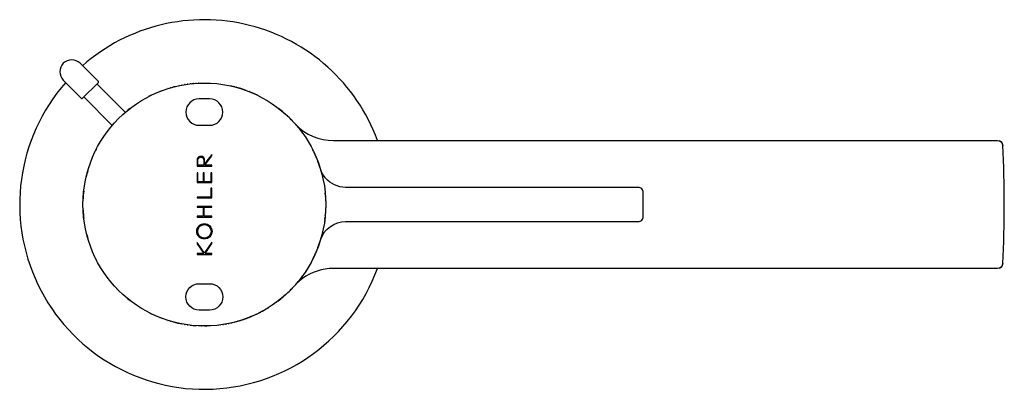
# Model space of a CAD drawing. Units: millimetres. Extents: x 292 to 478, y 403 to 473.
import ezdxf

# ---------------------------------------------------------------- set-up
doc = ezdxf.new("R2010")
doc.units = ezdxf.units.MM
doc.header["$MEASUREMENT"] = 0
doc.layers.add('Make2D$可见线$普通线', color=7, linetype='Continuous', true_color=0x000000)

msp = doc.modelspace()

# ---------------------------------------------------------------- linework, layer by layer
at = {"layer": 'Make2D$可见线$普通线'}
for p, q in [((306.34, 460.85), (311.73, 455.46)), ((325.69, 460.99), (325.63, 460.98)), ((331.98, 460.4), (331.74, 460.45)), ((332.51, 460.27), (332.23, 460.34)), ((333.05, 460.12), (332.73, 460.21)), ((333.59, 459.96), (333.21, 460.07)), ((303.87, 458.37), (309.26, 452.97)), ((316.64, 458.68), (316.15, 458.44)), ((336.24, 458.94), (335.78, 459.15)), ((336.77, 458.7), (336.33, 458.9)), ((306.28, 448.57), (306.03, 448.08)), ((347.42, 448.05), (347.24, 448.4)), ((347.79, 447.24), (347.64, 447.58)), ((348.71, 444.78), (348.57, 445.21)), ((349.49, 441.32), (349.49, 441.29)), ((349.67, 439.54), (349.67, 439.6)), ((349.55, 435.15), (349.54, 435.04)), ((348.25, 429.88), (348.31, 430.04)), ((348.32, 430.06), (348.4, 430.28)), ((348.57, 430.79), (348.66, 431.06)), ((306.03, 427.92), (306.3, 427.39)), ((347.34, 427.8), (347.38, 427.87)), ((347.64, 428.42), (347.66, 428.47)), ((347.67, 428.49), (347.79, 428.76)), ((343.62, 422.39), (343.79, 422.57)), ((344, 422.81), (344.03, 422.84)), ((316.22, 417.53), (316.64, 417.32))]:
    msp.add_line(p, q, dxfattribs=at)
for points in [[(299.98, 464.74, 0.414213), (299.98, 461.56), (303.44, 458.09, 0.376402), (303.58, 458.09), (306.62, 461.13, 0.390456), (306.63, 461.27), (303.16, 464.74, 0.414214), (299.98, 464.74)], [(327.72, 453, 1), (327.72, 458), (326.72, 458), (325.72, 458, 1), (325.72, 453), (327.72, 453)], [(344.05, 453.14, 0.202099), (351.2, 450.12), (383.71, 450.12), (477.09, 450.12, -0.400453), (478.09, 449.17), (478.11, 449.17)], [(477.45, 425.93, 0.306394), (478.12, 426.83, 0.023045), (478.12, 449.17, 0.306394), (477.45, 450.07)], [(325.33, 445.27), (328.11, 445.27), (328.11, 445.44), (326.81, 445.44), (328.11, 447.21), (328.11, 447.48), (326.77, 445.7), (326.77, 446.33), (326.77, 446.37), (326.77, 446.4), (326.77, 446.43), (326.77, 446.46), (326.77, 446.49), (326.77, 446.53), (326.76, 446.56), (326.76, 446.59), (326.75, 446.61), (326.75, 446.62), (326.75, 446.64), (326.74, 446.66), (326.74, 446.68), (326.73, 446.69), (326.72, 446.71), (326.72, 446.73), (326.71, 446.74), (326.71, 446.75), (326.7, 446.77), (326.7, 446.78), (326.69, 446.79), (326.68, 446.8), (326.68, 446.82), (326.67, 446.83), (326.66, 446.84), (326.65, 446.85), (326.64, 446.87), (326.63, 446.88), (326.62, 446.89), (326.61, 446.9), (326.6, 446.92), (326.59, 446.93), (326.58, 446.94), (326.57, 446.95), (326.56, 446.96), (326.54, 446.97), (326.53, 446.98), (326.52, 446.99), (326.51, 447), (326.49, 447.01), (326.48, 447.02), (326.47, 447.03), (326.45, 447.04), (326.44, 447.04), (326.42, 447.05), (326.41, 447.06), (326.39, 447.06), (326.38, 447.07), (326.36, 447.08), (326.35, 447.08), (326.33, 447.09), (326.32, 447.09), (326.3, 447.09), (326.29, 447.1), (326.27, 447.1), (326.26, 447.1, 0.103671), (325.87, 447.1, 0.142784), (325.52, 446.93, 0.154573), (325.35, 446.6, 0.048045), (325.33, 446.41), (325.33, 445.27)], [(326.62, 445.44), (325.49, 445.44), (325.49, 446.06), (325.49, 446.26, -0.034273), (325.5, 446.46, -0.192904), (325.67, 446.83, -0.174322), (326.06, 446.94, -0.183314), (326.44, 446.82, -0.184078), (326.61, 446.46, -0.034996), (326.62, 446.26), (326.62, 445.44)], [(348.78, 431.44, -0.316391), (353.48, 434.75), (408.93, 434.75, 0.414544), (409.93, 435.75), (409.93, 440.25, 0.414477), (408.93, 441.25), (353.48, 441.25, -0.216921), (349.71, 442.97), (349.63, 443.07), (349.6, 443.1, -0.084183), (348.78, 444.56)], [(303.73, 436.92, 0.017008), (303.86, 435.36), (303.78, 436.25)], [(304.34, 432.64, 0.011921), (304.62, 431.58), (304.58, 431.73)], [(347.24, 427.6, 0.012087), (347.73, 428.62), (347.72, 428.59)], [(478.11, 426.83), (478.12, 426.83), (478.09, 426.83, -0.400728), (477.09, 425.88), (383.71, 425.88), (351.2, 425.88, 0.158643), (345.32, 423.96, 0.037529), (344.13, 422.96), (344.11, 422.93)], [(327.72, 423, -1), (327.72, 418), (326.72, 418), (325.72, 418, -1), (325.72, 423), (327.72, 423)], [(341.89, 420.7), (342.13, 420.92), (342.56, 421.32, 0.012762), (343.4, 422.15)], [(334.68, 416.41, 0.0119), (335.71, 416.82), (335.27, 416.64)]]:
    msp.add_lwpolyline(points, format="xyb", dxfattribs=at)
for points in [[(321.46, 460.4), (321.35, 460.37), (320.92, 460.27), (320.82, 460.24)], [(324.33, 460.88), (325.17, 460.96), (325.09, 460.95)], [(334.17, 459.77), (334.65, 459.6), (334.12, 459.79), (333.65, 459.94)], [(335.22, 459.38), (335.71, 459.18), (335.19, 459.39)], [(312.61, 456.17), (312.19, 455.85), (312.32, 455.95)], [(342.34, 454.9), (342.56, 454.69), (342.13, 455.08), (341.89, 455.3)], [(343.84, 453.37), (343.81, 453.41), (343.62, 453.61)], [(344.2, 452.96), (344.09, 453.09), (343.98, 453.21)], [(347.39, 448.11), (347.37, 448.14), (347.34, 448.2)], [(347.93, 446.92), (347.89, 447), (347.88, 447.03)], [(348.5, 445.4), (348.49, 445.45), (348.2, 446.23)], [(348.4, 445.72), (348.31, 445.94), (348.31, 445.96), (348.25, 446.12)], [(325.33, 443.98), (325.33, 442.15), (328.11, 442.15), (328.11, 443.98), (327.94, 443.98), (327.94, 442.32), (326.68, 442.32), (326.68, 443.98), (326.51, 443.98), (326.51, 442.32), (325.5, 442.32), (325.5, 443.98), (325.33, 443.98)], [(325.33, 439.41), (325.33, 439.24), (328.11, 439.24), (328.11, 441.11), (327.94, 441.11), (327.94, 439.41), (325.33, 439.41)], [(349.66, 439.72), (349.67, 439.62), (349.66, 439.72)], [(349.71, 438.89), (349.71, 438.83), (349.72, 438.68), (349.72, 438.53)], [(328.11, 437.48), (328.11, 437.65), (325.33, 437.65), (325.33, 437.48), (326.52, 437.48), (326.52, 435.77), (325.33, 435.77), (325.33, 435.6), (328.11, 435.6), (328.11, 435.77), (326.68, 435.77), (326.68, 437.48), (328.11, 437.48)], [(349.72, 437.47), (349.71, 437.16), (349.71, 437.11)], [(349.67, 436.45), (349.67, 436.39), (349.66, 436.27), (349.67, 436.37), (349.65, 436.1)], [(349.51, 434.88), (349.49, 434.71), (349.49, 434.68)], [(326.87, 428.69), (328.11, 430.59), (328.11, 430.86), (326.77, 428.83), (326.75, 428.81), (325.33, 430.79), (325.33, 430.53), (326.62, 428.69), (325.33, 428.69), (325.33, 428.52), (328.11, 428.52), (328.11, 428.69), (326.87, 428.69)], [(348.2, 429.77), (348.44, 430.4), (348.5, 430.6), (348.45, 430.45)], [(347.32, 427.76), (347.29, 427.69), (347.42, 427.95)], [(347.88, 428.97), (347.89, 429), (347.93, 429.08), (347.94, 429.12)], [(343.76, 422.54), (343.81, 422.59), (343.84, 422.63)], [(343.98, 422.79), (344.09, 422.91), (344.18, 423.02), (344.2, 423.04)], [(344.37, 423.24), (344.53, 423.43), (344.58, 423.5)], [(312.44, 419.95), (312.19, 420.16), (312.65, 419.79)], [(340.65, 419.69), (340.96, 419.93), (341.22, 420.14)], [(341.07, 420.01), (341.43, 420.31), (341.68, 420.52), (341.48, 420.35)], [(333.85, 416.12), (334.17, 416.23), (334.65, 416.4), (334.33, 416.28)], [(336.2, 417.04), (336.24, 417.05), (335.78, 416.85)], [(336.67, 417.25), (336.77, 417.3), (336.33, 417.09)], [(324.01, 415.15), (324.12, 415.14), (324.55, 415.09), (324.65, 415.08), (325.09, 415.05), (325.17, 415.04)], [(325.66, 415.01), (325.69, 415.01), (325.63, 415.02)], [(326.19, 415), (326.21, 415), (326.18, 415)], [(331.74, 415.55), (331.98, 415.6), (331.95, 415.59)], [(332.43, 415.71), (332.51, 415.73), (332.23, 415.66)], [(332.9, 415.84), (333.05, 415.88), (332.73, 415.79)], [(333.38, 415.98), (333.58, 416.04), (333.21, 415.93)]]:
    msp.add_lwpolyline(points, dxfattribs=at)
for centre, radius in [((326.72, 438), 23.01), ((326.72, 432.92), 1.45), ((326.72, 432.92), 1.27)]:
    msp.add_circle(centre, radius, dxfattribs=at)
for centre, radius, start, end in [((326.71, 438), 35, 20.2632, 131.3044), ((326.71, 438), 35, 138.676, 339.7368), ((326.72, 438), 23.01, 110.2498, 111.5995), ((326.72, 438), 23.01, 107.3659, 107.5472), ((326.72, 438), 23.01, 105.9714, 106.1976), ((326.72, 438), 23.01, 101.8418, 102.15), ((326.72, 438), 23.01, 100.4841, 100.8), ((326.72, 438), 23.01, 99.1364, 99.45), ((326.72, 438), 23.01, 97.7988, 98.1), ((326.72, 438), 23.01, 96.4717, 96.7501), ((326.72, 438), 23.01, 95.1552, 95.4003), ((326.71, 438.22), 22.79, 91.2661, 91.3413), ((326.74, 438), 23, 49.4857, 52.3534), ((326.93, 438.22), 22.71, 43.5089, 46.4729), ((326.72, 438), 23.01, 39.3102, 39.902), ((326.72, 438), 23.01, 24.5139, 25.2371), ((326.78, 437.99), 23.07, 163.8255, 166.807), ((326.67, 438), 22.97, 173.6867, 177.2926), ((326.72, 438), 23.01, 4.9107, 5.3988), ((326.72, 438), 23.01, 352.931, 353.25), ((326.72, 438), 23.01, 353.5283, 354.0533), ((326.72, 438), 23.01, 354.6012, 354.8448), ((326.72, 438), 23.01, 342.2276, 342.8696), ((326.72, 438), 23.01, 338.1587, 338.4018), ((326.77, 437.99), 22.96, 334.6232, 334.6354), ((326.72, 438), 23.01, 329.5309, 329.7509), ((326.72, 438), 23.01, 330.8581, 331.2073), ((326.72, 438), 23.01, 331.574, 332.2558), ((326.72, 438), 23.01, 332.3675, 332.6584), ((326.72, 438), 23.01, 217.6867, 219.0723), ((326.72, 438), 23.01, 321.8026, 322.4061), ((326.72, 438), 23.01, 323.3118, 324.3315), ((326.72, 438), 23.01, 324.8206, 325.3548), ((326.72, 438), 23.01, 326.3303, 326.8242), ((326.72, 438), 23.01, 223.5365, 224.9988), ((326.72, 438), 23.01, 237.8982, 238.2897), ((326.72, 438), 23.01, 299.4771, 300.7141), ((326.72, 438), 23.01, 300.7693, 302.0652), ((326.72, 438), 23.01, 306.1181, 306.7346), ((326.72, 438), 23.01, 248.4005, 249.7502), ((326.72, 438), 23.01, 296.905, 297.7039), ((326.72, 438), 23.01, 298.1889, 299.209), ((326.72, 438), 23.01, 252.4528, 252.6341), ((326.72, 438), 23.01, 253.8024, 254.0286), ((326.72, 438), 23.01, 255.1521, 259.5159), ((326.73, 438.09), 23.1, 256.3973, 256.5117), ((326.72, 438), 23.01, 260.55, 260.8636), ((326.72, 438), 23.01, 261.9, 262.2012), ((326.72, 438), 23.01, 270, 271.2718), ((326.72, 438), 23.01, 272.5222, 272.5551), ((326.72, 438), 23.01, 273.7833, 273.8496), ((326.72, 438), 23.01, 275.0446, 275.1552), ((326.72, 438), 23.01, 276.3059, 276.4717), ((326.72, 438), 23.01, 277.5672, 277.7988), ((326.72, 438), 23.01, 278.8286, 279.1364), ((326.72, 438), 23.01, 280.0899, 280.4841), ((326.72, 438), 23.01, 281.3513, 281.8418), ((326.72, 438), 23.01, 287.5472, 288.7687)]:
    msp.add_arc(centre, radius, start, end, dxfattribs=at)

doc.saveas('drawing.dxf')
